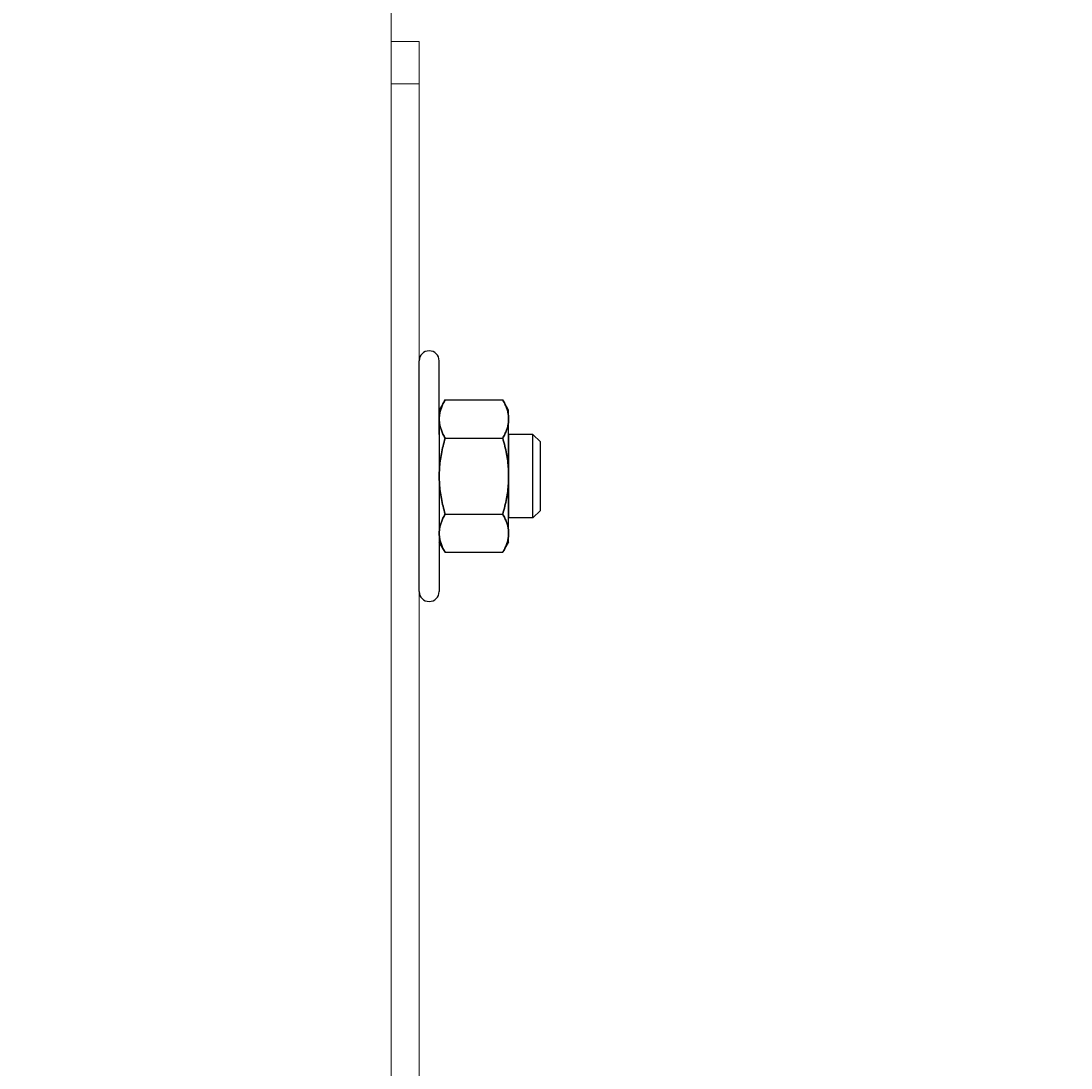
# Model space of a CAD drawing. Units: inches. Extents: x 372 to 6987, y 547 to 5225.
# Drawn here: x 5207 to 5267, y 2696 to 2756 of the extents above; entities that cross this region are included whole.
import ezdxf

# ---------------------------------------------------------------- set-up
doc = ezdxf.new("R2010")
doc.units = ezdxf.units.IN
doc.header["$MEASUREMENT"] = 0
doc.layers.add('PrimaP', color=9, linetype='Continuous')
doc.layers.add('Quote', color=2, linetype='Continuous')
doc.styles.add('QUOTE', font='arial.ttf', dxfattribs={"height": 30})
doc.dimstyles.new('1_25', dxfattribs={"dimscale": 0.4, "dimtxt": 1, "dimasz": 100, "dimexe": 50, "dimexo": 50, "dimgap": 25, "dimtad": 1, "dimdec": 0, "dimlfac": 2.5, "dimzin": 1, "dimdsep": 46, "dimtxsty": 'QUOTE', "dimcen": 2.5, "dimadec": 0, "dimazin": 0, "dimtfac": 1, "dimtdec": 4, "dimtmove": 0, "dimatfit": 3, "dimfxl": 1, "dimtolj": 1, "dimtzin": 1, "dimarcsym": 0})

# ---------------------------------------------------------------- blocks, each defined once
blk = doc.blocks.new('*D48')
at = {"layer": 'DEFPOINTS', "color": 0, "transparency": 16777216}
for p in [(4825.604, 3291.436), (5063.496, 3291.436), (5224.882, 1751.346)]:
    blk.add_point(p, dxfattribs=at)
at = {"layer": 'Quote', "color": 0, "lineweight": -2, "transparency": 16777216}
for p, q in [((5043.496, 3291.436), (4805.604, 3291.436)), ((4825.604, 1791.346), (4825.604, 3251.436)), ((5204.882, 1751.346), (4805.604, 1751.346))]:
    blk.add_line(p, q, dxfattribs=at)
at = {"layer": 'Quote', "color": 0, "transparency": 16777216}
for points in [[(4818.938, 3251.436), (4832.271, 3251.436), (4825.604, 3291.436)], [(4818.938, 1791.346), (4832.271, 1791.346), (4825.604, 1751.346)]]:
    blk.add_solid(points, dxfattribs=at)
at = {"layer": 'Quote', "color": 0, "transparency": 16777216, "insert": (4800.072, 2521.391), "char_height": 30, "attachment_point": 5, "rotation": 90, "style": 'QUOTE'}
blk.add_mtext('\\A1;CORSA 3850', dxfattribs=at)
blk = doc.blocks.new('A$C306E79EE')
at = {"layer": 'PrimaP', "linetype": 'Continuous', "lineweight": 0}
for p, q in [((4, 190), (0, 190)), ((0, 9.8), (0, 190)), ((4, 190), (4, 9.8)), ((4, 184), (0, 184)), ((93, 17.5), (93, 8.8)), ((93, 17.5), (97, 17.5)), ((97, 17.5), (97, 8.8)), ((93, 11.5), (97, 11.5)), ((88.2, 4), (9.8, 4)), ((88.2, 0), (9.8, 0))]:
    blk.add_line(p, q, dxfattribs=at)
at = {"layer": 'PrimaP', "lineweight": 0}
blk.add_line((0, 0), (0, 0), dxfattribs=at)
at = {"layer": 'PrimaP', "linetype": 'Continuous', "lineweight": 0}
for centre, radius, start, end in [((9.8, 9.8), 9.8, 180, 270), ((9.8, 9.8), 5.8, 180, 270), ((88.2, 8.8), 8.8, 270, 0), ((88.2, 8.8), 4.8, 270, 0)]:
    blk.add_arc(centre, radius, start, end, dxfattribs=at)
blk = doc.blocks.new('A$C034B3074')
at = {"layer": 'PrimaP'}
blk.add_line((0, 1.43), (0, 34.33), dxfattribs=at)
at = {"layer": 'PrimaP', "linetype": 'Continuous'}
for p, q in [((3.71, 28.75), (2.87, 27.29)), ((3.71, 28.75), (11.93, 28.75)), ((12.77, 27.29), (11.93, 28.75)), ((2.87, 27.29), (2.87, 8.47)), ((12.77, 8.47), (12.77, 27.29)), ((3.71, 23.32), (11.93, 23.32)), ((3.71, 23.32), (11.93, 23.32)), ((12.77, 23.83), (12.77, 11.94)), ((16.24, 23.83), (12.77, 23.83)), ((16.24, 23.83), (17.3, 22.76)), ((16.24, 23.83), (16.24, 23.83)), ((16.24, 11.94), (16.24, 23.83)), ((17.3, 13), (17.3, 22.76)), ((3.71, 12.45), (11.93, 12.45)), ((3.71, 12.45), (11.93, 12.45)), ((17.3, 13), (16.24, 11.94)), ((16.24, 11.94), (12.77, 11.94)), ((16.24, 11.94), (16.24, 11.94)), ((3.71, 7.02), (2.87, 8.47)), ((12.77, 8.47), (11.93, 7.02)), ((3.71, 7.02), (11.93, 7.02))]:
    blk.add_line(p, q, dxfattribs=at)
at = {"layer": 'PrimaP'}
for points in [[(2.87, 23.83), (2.87, 34.33)], [(2.87, 11.94), (2.87, 1.43)]]:
    blk.add_lwpolyline(points, dxfattribs=at)
for centre, start, end in [((1.43, 34.33), 0, 180), ((1.43, 1.43), 180, 0)]:
    blk.add_arc(centre, 1.43, start, end, dxfattribs=at)
at = {"layer": 'PrimaP', "linetype": 'Continuous'}
for points, knots in [([(2.87, 26.03), (2.87, 26.21), (2.89, 26.57), (3, 27.11), (3.17, 27.65), (3.4, 28.2), (3.6, 28.56), (3.71, 28.75)], [0, 0, 0, 0, 0.1781312, 0.3593191, 0.5469081, 0.7449774, 0.9587109, 0.9587109, 0.9587109, 0.9587109]), ([(3.71, 28.75), (3.6, 28.56), (3.4, 28.2), (3.17, 27.65), (3, 27.11), (2.89, 26.57), (2.87, 26.21), (2.87, 26.03)], [0, 0, 0, 0, 0.2137254, 0.4118429, 0.5994395, 0.78061, 0.958711, 0.958711, 0.958711, 0.958711]), ([(12.77, 26.03), (12.77, 26.21), (12.75, 26.57), (12.64, 27.11), (12.47, 27.65), (12.23, 28.2), (12.04, 28.56), (11.93, 28.75)], [0, 0, 0, 0, 0.1781312, 0.3593191, 0.5469081, 0.7449774, 0.9587109, 0.9587109, 0.9587109, 0.9587109]), ([(11.93, 28.75), (12.04, 28.56), (12.23, 28.2), (12.47, 27.65), (12.64, 27.11), (12.75, 26.57), (12.77, 26.21), (12.77, 26.03)], [0, 0, 0, 0, 0.2137254, 0.4118429, 0.5994395, 0.78061, 0.958711, 0.958711, 0.958711, 0.958711]), ([(3.71, 23.32), (3.6, 23.5), (3.4, 23.87), (3.17, 24.42), (3, 24.96), (2.89, 25.5), (2.87, 25.86), (2.87, 26.03)], [0, 0, 0, 0, 0.2137254, 0.4118429, 0.5994395, 0.78061, 0.958711, 0.958711, 0.958711, 0.958711]), ([(2.87, 26.03), (2.87, 25.86), (2.89, 25.5), (3, 24.96), (3.17, 24.42), (3.4, 23.87), (3.6, 23.5), (3.71, 23.32)], [0, 0, 0, 0, 0.1781312, 0.3593191, 0.5469081, 0.7449774, 0.9587109, 0.9587109, 0.9587109, 0.9587109]), ([(11.93, 23.32), (12.04, 23.5), (12.23, 23.87), (12.47, 24.42), (12.64, 24.96), (12.75, 25.5), (12.77, 25.86), (12.77, 26.03)], [0, 0, 0, 0, 0.2137254, 0.4118429, 0.5994395, 0.78061, 0.958711, 0.958711, 0.958711, 0.958711]), ([(12.77, 26.03), (12.77, 25.86), (12.75, 25.5), (12.64, 24.96), (12.47, 24.42), (12.23, 23.87), (12.04, 23.5), (11.93, 23.32)], [0, 0, 0, 0, 0.1781312, 0.3593191, 0.5469081, 0.7449774, 0.9587109, 0.9587109, 0.9587109, 0.9587109]), ([(2.87, 17.88), (2.87, 18.24), (2.89, 18.95), (3, 20.02), (3.17, 21.1), (3.4, 22.2), (3.6, 22.94), (3.71, 23.32)], [0, 0, 0, 0, 0.355696, 0.713145, 1.075416, 1.447916, 1.838672, 1.838672, 1.838672, 1.838672]), ([(3.71, 23.32), (3.6, 22.94), (3.4, 22.2), (3.17, 21.1), (3, 20.02), (2.89, 18.95), (2.87, 18.24), (2.87, 17.88)], [0, 0, 0, 0, 0.390741, 0.763332, 1.12562, 1.483036, 1.838672, 1.838672, 1.838672, 1.838672]), ([(12.77, 17.88), (12.77, 18.24), (12.75, 18.95), (12.64, 20.02), (12.47, 21.1), (12.24, 22.2), (12.04, 22.94), (11.93, 23.32)], [0, 0, 0, 0, 0.355696, 0.713145, 1.075416, 1.447916, 1.838672, 1.838672, 1.838672, 1.838672]), ([(11.93, 23.32), (12.04, 22.94), (12.24, 22.2), (12.47, 21.1), (12.64, 20.02), (12.75, 18.95), (12.77, 18.24), (12.77, 17.88)], [0, 0, 0, 0, 0.390741, 0.763332, 1.12562, 1.483036, 1.838672, 1.838672, 1.838672, 1.838672]), ([(3.71, 12.45), (3.6, 12.83), (3.4, 13.56), (3.17, 14.66), (3, 15.74), (2.89, 16.81), (2.87, 17.53), (2.87, 17.88)], [0, 0, 0, 0, 0.390741, 0.763332, 1.12562, 1.483036, 1.838672, 1.838672, 1.838672, 1.838672]), ([(2.87, 17.88), (2.87, 17.53), (2.89, 16.81), (3, 15.74), (3.17, 14.66), (3.4, 13.56), (3.6, 12.83), (3.71, 12.45)], [0, 0, 0, 0, 0.355696, 0.713145, 1.075416, 1.447916, 1.838672, 1.838672, 1.838672, 1.838672]), ([(11.93, 12.45), (12.04, 12.83), (12.24, 13.56), (12.47, 14.66), (12.64, 15.74), (12.75, 16.81), (12.77, 17.53), (12.77, 17.88)], [0, 0, 0, 0, 0.390741, 0.763332, 1.12562, 1.483036, 1.838672, 1.838672, 1.838672, 1.838672]), ([(12.77, 17.88), (12.77, 17.53), (12.75, 16.81), (12.64, 15.74), (12.47, 14.66), (12.24, 13.56), (12.04, 12.83), (11.93, 12.45)], [0, 0, 0, 0, 0.355696, 0.713145, 1.075416, 1.447916, 1.838672, 1.838672, 1.838672, 1.838672]), ([(2.87, 9.73), (2.87, 9.91), (2.89, 10.27), (3, 10.81), (3.17, 11.35), (3.4, 11.9), (3.6, 12.26), (3.71, 12.45)], [0, 0, 0, 0, 0.1781312, 0.3593191, 0.5469081, 0.7449774, 0.9587109, 0.9587109, 0.9587109, 0.9587109]), ([(3.71, 12.45), (3.6, 12.26), (3.4, 11.9), (3.17, 11.35), (3, 10.81), (2.89, 10.27), (2.87, 9.91), (2.87, 9.73)], [0, 0, 0, 0, 0.2137254, 0.4118429, 0.5994395, 0.78061, 0.958711, 0.958711, 0.958711, 0.958711]), ([(12.77, 9.73), (12.77, 9.91), (12.75, 10.27), (12.64, 10.81), (12.47, 11.35), (12.23, 11.9), (12.04, 12.26), (11.93, 12.45)], [0, 0, 0, 0, 0.1781312, 0.3593191, 0.5469081, 0.7449774, 0.9587109, 0.9587109, 0.9587109, 0.9587109]), ([(11.93, 12.45), (12.04, 12.26), (12.23, 11.9), (12.47, 11.35), (12.64, 10.81), (12.75, 10.27), (12.77, 9.91), (12.77, 9.73)], [0, 0, 0, 0, 0.2137254, 0.4118429, 0.5994395, 0.78061, 0.958711, 0.958711, 0.958711, 0.958711]), ([(3.71, 7.02), (3.6, 7.2), (3.4, 7.56), (3.17, 8.12), (3, 8.66), (2.89, 9.2), (2.87, 9.56), (2.87, 9.73)], [0, 0, 0, 0, 0.2137254, 0.4118429, 0.5994395, 0.78061, 0.958711, 0.958711, 0.958711, 0.958711]), ([(2.87, 9.73), (2.87, 9.56), (2.89, 9.2), (3, 8.66), (3.17, 8.12), (3.4, 7.56), (3.6, 7.2), (3.71, 7.02)], [0, 0, 0, 0, 0.1781312, 0.3593191, 0.5469081, 0.7449774, 0.9587109, 0.9587109, 0.9587109, 0.9587109]), ([(11.93, 7.02), (12.04, 7.2), (12.23, 7.56), (12.47, 8.12), (12.64, 8.66), (12.75, 9.2), (12.77, 9.56), (12.77, 9.73)], [0, 0, 0, 0, 0.2137254, 0.4118429, 0.5994395, 0.78061, 0.958711, 0.958711, 0.958711, 0.958711]), ([(12.77, 9.73), (12.77, 9.56), (12.75, 9.2), (12.64, 8.66), (12.47, 8.12), (12.23, 7.56), (12.04, 7.2), (11.93, 7.02)], [0, 0, 0, 0, 0.1781312, 0.3593191, 0.5469081, 0.7449774, 0.9587109, 0.9587109, 0.9587109, 0.9587109])]:
    blk.add_open_spline(points, degree=3, knots=knots, dxfattribs=at)
blk = doc.blocks.new('sf')
at = {"color": 5, "lineweight": 0}
blk.add_line((-58, 1028.965), (-58, 860.176), dxfattribs=at)
at = {"lineweight": 0, "xscale": 0.4, "yscale": 0.4, "zscale": 0.4}
for name, p in [('A$C306E79EE', (-58, 926.976)), ('A$C034B3074', (-56.4, 971.023))]:
    blk.add_blockref(name, p, dxfattribs=at)

msp = doc.modelspace()

# ---------------------------------------------------------------- linework, layer by layer
at = {"color": 5, "lineweight": 0}
msp.add_line((5228.122, 3183.39), (5228.122, 2740.311), dxfattribs=at)

# ---------------------------------------------------------------- block references
msp.add_blockref('sf', (5286.122, 1751.346))

# ---------------------------------------------------------------- dimensions: what is measured, and where the dimension line sits
at = {"layer": 'Quote'}
dim = msp.add_linear_dim(base=(4825.604, 3291.436), p1=(5224.882, 1751.346), p2=(5063.496, 3291.436), angle=90, text='CORSA <>', dimstyle='1_25', dxfattribs=at)
dim.commit()
dim.dimension.update_dxf_attribs({"geometry": '*D48', "text_midpoint": (4800.072, 2521.391)})

doc.saveas('drawing.dxf')
